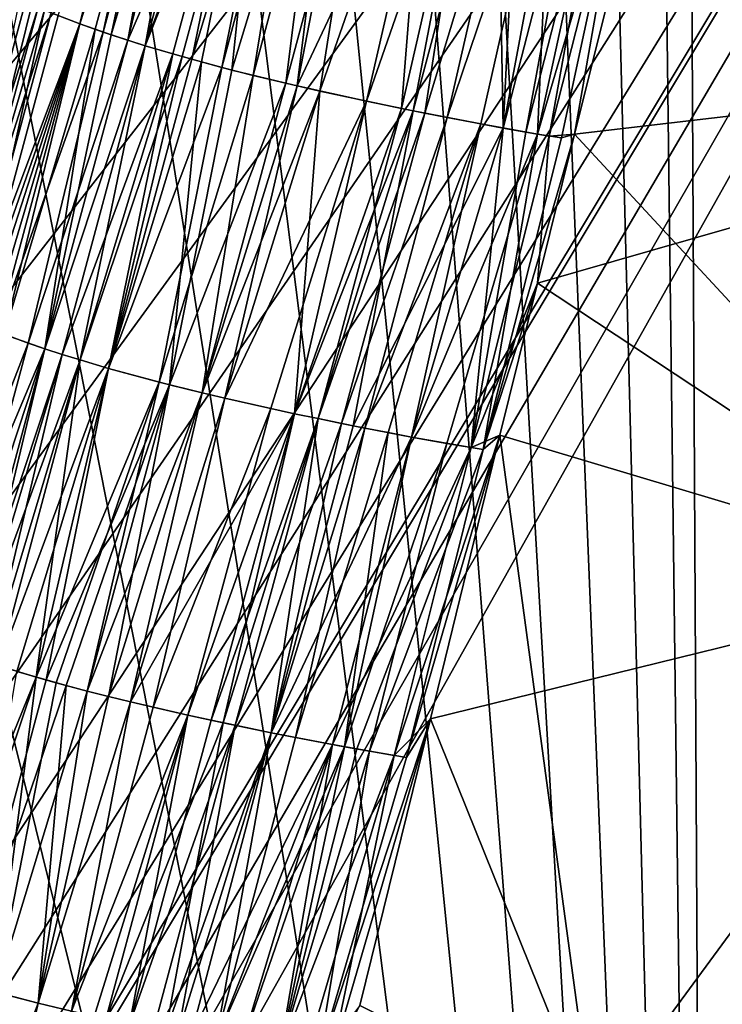
# Model space of a CAD drawing. Units: millimetres. Extents: x -113 to 0, y -40 to 28.
# Drawn here: x -110 to -109, y -4 to -3 of the extents above; entities that cross this region are included whole.
import ezdxf

# ---------------------------------------------------------------- set-up
doc = ezdxf.new("R2010")
doc.units = ezdxf.units.MM
doc.header["$LTSCALE"] = 52.148148
for name, color, linetype in [('652', 7, 'CONTINUOUS'), ('662', 7, 'CONTINUOUS'), ('669', 7, 'CONTINUOUS'), ('673', 7, 'CONTINUOUS'), ('683', 7, 'CONTINUOUS'), ('689', 7, 'CONTINUOUS')]:
    doc.layers.add(name, color=color, linetype=linetype)

msp = doc.modelspace()

# ---------------------------------------------------------------- linework, layer by layer
at = {"layer": '652', "linetype": 'CONTINUOUS'}
for points in [[(-110.11046, -2.66446, 11.55), (-110.08269, -2.6751, 11.57895), (-110.00823, -2.36976, 11.64192), (-110.11046, -2.66446, 11.55)], [(-110.00823, -2.36976, 11.64192), (-110.08269, -2.6751, 11.57895), (-109.99362, -2.37481, 11.65605), (-110.00823, -2.36976, 11.64192)], [(-110.08269, -2.6751, 11.57895), (-110.06006, -2.68309, 11.59972), (-109.99362, -2.37481, 11.65605), (-110.08269, -2.6751, 11.57895)], [(-109.99362, -2.37481, 11.65605), (-110.06006, -2.68309, 11.59972), (-109.97834, -2.37987, 11.66982), (-109.99362, -2.37481, 11.65605)], [(-110.06006, -2.68309, 11.59972), (-110.0359, -2.69108, 11.61962), (-109.97834, -2.37987, 11.66982), (-110.06006, -2.68309, 11.59972)], [(-109.97834, -2.37987, 11.66982), (-110.0359, -2.69108, 11.61962), (-109.96237, -2.38494, 11.6832), (-109.97834, -2.37987, 11.66982)], [(-109.96237, -2.38494, 11.6832), (-110.0359, -2.69108, 11.61962), (-109.9105, -2.40014, 11.72091), (-109.96237, -2.38494, 11.6832)], [(-110.0359, -2.69108, 11.61962), (-110.01896, -2.69639, 11.63239), (-109.9105, -2.40014, 11.72091), (-110.0359, -2.69108, 11.61962)], [(-110.01896, -2.69639, 11.63239), (-109.99231, -2.70434, 11.65076), (-109.9105, -2.40014, 11.72091), (-110.01896, -2.69639, 11.63239)], [(-109.99231, -2.70434, 11.65076), (-109.97373, -2.70961, 11.66247), (-109.9105, -2.40014, 11.72091), (-109.99231, -2.70434, 11.65076)], [(-109.9105, -2.40014, 11.72091), (-109.97373, -2.70961, 11.66247), (-109.88235, -2.40772, 11.73832), (-109.9105, -2.40014, 11.72091)], [(-109.97373, -2.70961, 11.66247), (-109.94464, -2.71747, 11.67918), (-109.88235, -2.40772, 11.73832), (-109.97373, -2.70961, 11.66247)], [(-109.88235, -2.40772, 11.73832), (-109.94464, -2.71747, 11.67918), (-109.86277, -2.41275, 11.74936), (-109.88235, -2.40772, 11.73832)], [(-109.94464, -2.71747, 11.67918), (-109.91412, -2.72526, 11.69483), (-109.86277, -2.41275, 11.74936), (-109.94464, -2.71747, 11.67918)], [(-109.86277, -2.41275, 11.74936), (-109.91412, -2.72526, 11.69483), (-109.8322, -2.42026, 11.76504), (-109.86277, -2.41275, 11.74936)], [(-109.91412, -2.72526, 11.69483), (-109.87125, -2.73551, 11.71399), (-109.8322, -2.42026, 11.76504), (-109.91412, -2.72526, 11.69483)], [(-109.8322, -2.42026, 11.76504), (-109.87125, -2.73551, 11.71399), (-109.81103, -2.42523, 11.77488), (-109.8322, -2.42026, 11.76504)], [(-109.81103, -2.42523, 11.77488), (-109.87125, -2.73551, 11.71399), (-109.73296, -2.44228, 11.80525), (-109.81103, -2.42523, 11.77488)], [(-109.87125, -2.73551, 11.71399), (-109.80362, -2.75038, 11.73873), (-109.73296, -2.44228, 11.80525), (-109.87125, -2.73551, 11.71399)], [(-109.73296, -2.44228, 11.80525), (-109.80362, -2.75038, 11.73873), (-109.69901, -2.44923, 11.81611), (-109.73296, -2.44228, 11.80525)], [(-109.80362, -2.75038, 11.73873), (-109.75828, -2.75973, 11.75231), (-109.69901, -2.44923, 11.81611), (-109.80362, -2.75038, 11.73873)], [(-109.69901, -2.44923, 11.81611), (-109.75828, -2.75973, 11.75231), (-109.67672, -2.45369, 11.82257), (-109.69901, -2.44923, 11.81611)], [(-109.75828, -2.75973, 11.75231), (-109.67075, -2.77654, 11.77194), (-109.67672, -2.45369, 11.82257), (-109.75828, -2.75973, 11.75231)], [(-109.67672, -2.45369, 11.82257), (-109.67075, -2.77654, 11.77194), (-109.65494, -2.45796, 11.82838), (-109.67672, -2.45369, 11.82257)], [(-109.65494, -2.45796, 11.82838), (-109.67075, -2.77654, 11.77194), (-109.61272, -2.466, 11.83803), (-109.65494, -2.45796, 11.82838)], [(-109.61272, -2.466, 11.83803), (-109.67075, -2.77654, 11.77194), (-109.59163, -2.46983, 11.84195), (-109.61272, -2.466, 11.83803)], [(-109.67075, -2.77654, 11.77194), (-109.6486, -2.78043, 11.77539), (-109.59163, -2.46983, 11.84195), (-109.67075, -2.77654, 11.77194)], [(-109.59163, -2.46983, 11.84195), (-109.6486, -2.78043, 11.77539), (-109.57008, -2.47359, 11.84534), (-109.59163, -2.46983, 11.84195)], [(-109.6486, -2.78043, 11.77539), (-109.62582, -2.78425, 11.77832), (-109.57008, -2.47359, 11.84534), (-109.6486, -2.78043, 11.77539)], [(-109.57008, -2.47359, 11.84534), (-109.62582, -2.78425, 11.77832), (-109.54774, -2.4773, 11.84823), (-109.57008, -2.47359, 11.84534)], [(-109.62582, -2.78425, 11.77832), (-109.60122, -2.78245, 11.78203), (-109.54774, -2.4773, 11.84823), (-109.62582, -2.78425, 11.77832)], [(-109.54774, -2.4773, 11.84823), (-109.60122, -2.78245, 11.78203), (-109.52378, -2.47276, 11.85225), (-109.54774, -2.4773, 11.84823)], [(-110.14678, -2.64863, 11.50412), (-110.21605, -2.95252, 11.44407), (-110.1354, -2.65388, 11.51972), (-110.14678, -2.64863, 11.50412)], [(-110.1354, -2.65388, 11.51972), (-110.21605, -2.95252, 11.44407), (-110.12329, -2.65916, 11.53502), (-110.1354, -2.65388, 11.51972)], [(-110.21605, -2.95252, 11.44407), (-110.204, -2.95801, 11.45936), (-110.12329, -2.65916, 11.53502), (-110.21605, -2.95252, 11.44407)], [(-110.12329, -2.65916, 11.53502), (-110.204, -2.95801, 11.45936), (-110.11046, -2.66446, 11.55), (-110.12329, -2.65916, 11.53502)], [(-110.204, -2.95801, 11.45936), (-110.19122, -2.96352, 11.47434), (-110.11046, -2.66446, 11.55), (-110.204, -2.95801, 11.45936)], [(-110.11046, -2.66446, 11.55), (-110.19122, -2.96352, 11.47434), (-110.08269, -2.6751, 11.57895), (-110.11046, -2.66446, 11.55)], [(-110.19122, -2.96352, 11.47434), (-110.17772, -2.96904, 11.48898), (-110.08269, -2.6751, 11.57895), (-110.19122, -2.96352, 11.47434)], [(-110.17772, -2.96904, 11.48898), (-110.16352, -2.97457, 11.50327), (-110.08269, -2.6751, 11.57895), (-110.17772, -2.96904, 11.48898)], [(-110.08269, -2.6751, 11.57895), (-110.16352, -2.97457, 11.50327), (-110.06006, -2.68309, 11.59972), (-110.08269, -2.6751, 11.57895)], [(-110.16352, -2.97457, 11.50327), (-110.13304, -2.98562, 11.53077), (-110.06006, -2.68309, 11.59972), (-110.16352, -2.97457, 11.50327)], [(-110.06006, -2.68309, 11.59972), (-110.13304, -2.98562, 11.53077), (-110.0359, -2.69108, 11.61962), (-110.06006, -2.68309, 11.59972)], [(-110.13304, -2.98562, 11.53077), (-110.11678, -2.99113, 11.54394), (-110.0359, -2.69108, 11.61962), (-110.13304, -2.98562, 11.53077)], [(-110.0359, -2.69108, 11.61962), (-110.11678, -2.99113, 11.54394), (-110.01896, -2.69639, 11.63239), (-110.0359, -2.69108, 11.61962)], [(-110.11678, -2.99113, 11.54394), (-110.09986, -2.99663, 11.55671), (-110.01896, -2.69639, 11.63239), (-110.11678, -2.99113, 11.54394)], [(-110.01896, -2.69639, 11.63239), (-110.09986, -2.99663, 11.55671), (-109.99231, -2.70434, 11.65076), (-110.01896, -2.69639, 11.63239)], [(-110.09986, -2.99663, 11.55671), (-110.08228, -3.0021, 11.56907), (-109.99231, -2.70434, 11.65076), (-110.09986, -2.99663, 11.55671)], [(-110.08228, -3.0021, 11.56907), (-110.0547, -3.01026, 11.58679), (-109.99231, -2.70434, 11.65076), (-110.08228, -3.0021, 11.56907)], [(-109.99231, -2.70434, 11.65076), (-110.0547, -3.01026, 11.58679), (-109.97373, -2.70961, 11.66247), (-109.99231, -2.70434, 11.65076)], [(-109.97373, -2.70961, 11.66247), (-110.0547, -3.01026, 11.58679), (-109.94464, -2.71747, 11.67918), (-109.97373, -2.70961, 11.66247)], [(-110.0547, -3.01026, 11.58679), (-110.0056, -3.02368, 11.61405), (-109.94464, -2.71747, 11.67918), (-110.0547, -3.01026, 11.58679)], [(-109.94464, -2.71747, 11.67918), (-110.0056, -3.02368, 11.61405), (-109.91412, -2.72526, 11.69483), (-109.94464, -2.71747, 11.67918)], [(-110.0056, -3.02368, 11.61405), (-109.96358, -3.03419, 11.63368), (-109.91412, -2.72526, 11.69483), (-110.0056, -3.02368, 11.61405)], [(-109.91412, -2.72526, 11.69483), (-109.96358, -3.03419, 11.63368), (-109.87125, -2.73551, 11.71399), (-109.91412, -2.72526, 11.69483)], [(-109.96358, -3.03419, 11.63368), (-109.9417, -3.03937, 11.64273), (-109.87125, -2.73551, 11.71399), (-109.96358, -3.03419, 11.63368)], [(-109.87125, -2.73551, 11.71399), (-109.9417, -3.03937, 11.64273), (-109.80362, -2.75038, 11.73873), (-109.87125, -2.73551, 11.71399)], [(-109.9417, -3.03937, 11.64273), (-109.89672, -3.04948, 11.65922), (-109.80362, -2.75038, 11.73873), (-109.9417, -3.03937, 11.64273)], [(-109.89672, -3.04948, 11.65922), (-109.87386, -3.05439, 11.66663), (-109.80362, -2.75038, 11.73873), (-109.89672, -3.04948, 11.65922)], [(-109.80362, -2.75038, 11.73873), (-109.87386, -3.05439, 11.66663), (-109.75828, -2.75973, 11.75231), (-109.80362, -2.75038, 11.73873)], [(-109.87386, -3.05439, 11.66663), (-109.85091, -3.05919, 11.67347), (-109.75828, -2.75973, 11.75231), (-109.87386, -3.05439, 11.66663)], [(-109.85091, -3.05919, 11.67347), (-109.81662, -3.06615, 11.6826), (-109.75828, -2.75973, 11.75231), (-109.85091, -3.05919, 11.67347)], [(-109.75828, -2.75973, 11.75231), (-109.81662, -3.06615, 11.6826), (-109.67075, -2.77654, 11.77194), (-109.75828, -2.75973, 11.75231)], [(-109.81662, -3.06615, 11.6826), (-109.75989, -3.07706, 11.6948), (-109.67075, -2.77654, 11.77194), (-109.81662, -3.06615, 11.6826)], [(-109.75989, -3.07706, 11.6948), (-109.70203, -3.08716, 11.70341), (-109.67075, -2.77654, 11.77194), (-109.75989, -3.07706, 11.6948)], [(-109.67075, -2.77654, 11.77194), (-109.70203, -3.08716, 11.70341), (-109.6486, -2.78043, 11.77539), (-109.67075, -2.77654, 11.77194)], [(-109.6486, -2.78043, 11.77539), (-109.70203, -3.08716, 11.70341), (-109.62582, -2.78425, 11.77832), (-109.6486, -2.78043, 11.77539)], [(-109.62582, -2.78425, 11.77832), (-109.70203, -3.08716, 11.70341), (-109.63728, -2.92752, 11.74689), (-109.62582, -2.78425, 11.77832)], [(-109.60122, -2.78245, 11.78203), (-109.62582, -2.78425, 11.77832), (-109.63728, -2.92752, 11.74689), (-109.60122, -2.78245, 11.78203)], [(-109.70203, -3.08716, 11.70341), (-109.67386, -3.07539, 11.70991), (-109.63728, -2.92752, 11.74689), (-109.70203, -3.08716, 11.70341)], [(-110.16352, -2.97457, 11.50327), (-110.2434, -3.27137, 11.42453), (-110.13304, -2.98562, 11.53077), (-110.16352, -2.97457, 11.50327)], [(-110.2434, -3.27137, 11.42453), (-110.2129, -3.28268, 11.45205), (-110.13304, -2.98562, 11.53077), (-110.2434, -3.27137, 11.42453)], [(-110.13304, -2.98562, 11.53077), (-110.2129, -3.28268, 11.45205), (-110.11678, -2.99113, 11.54394), (-110.13304, -2.98562, 11.53077)], [(-110.2129, -3.28268, 11.45205), (-110.19664, -3.28832, 11.46524), (-110.11678, -2.99113, 11.54394), (-110.2129, -3.28268, 11.45205)], [(-110.11678, -2.99113, 11.54394), (-110.19664, -3.28832, 11.46524), (-110.09986, -2.99663, 11.55671), (-110.11678, -2.99113, 11.54394)], [(-110.19664, -3.28832, 11.46524), (-110.17101, -3.29673, 11.48426), (-110.09986, -2.99663, 11.55671), (-110.19664, -3.28832, 11.46524)], [(-110.09986, -2.99663, 11.55671), (-110.17101, -3.29673, 11.48426), (-110.08228, -3.0021, 11.56907), (-110.09986, -2.99663, 11.55671)], [(-110.17101, -3.29673, 11.48426), (-110.12513, -3.3106, 11.51381), (-110.08228, -3.0021, 11.56907), (-110.17101, -3.29673, 11.48426)], [(-110.08228, -3.0021, 11.56907), (-110.12513, -3.3106, 11.51381), (-110.0547, -3.01026, 11.58679), (-110.08228, -3.0021, 11.56907)], [(-110.0547, -3.01026, 11.58679), (-110.12513, -3.3106, 11.51381), (-110.0056, -3.02368, 11.61405), (-110.0547, -3.01026, 11.58679)], [(-110.12513, -3.3106, 11.51381), (-110.10572, -3.31607, 11.52483), (-110.0056, -3.02368, 11.61405), (-110.12513, -3.3106, 11.51381)], [(-110.10572, -3.31607, 11.52483), (-110.0755, -3.32418, 11.54048), (-110.0056, -3.02368, 11.61405), (-110.10572, -3.31607, 11.52483)], [(-110.0056, -3.02368, 11.61405), (-110.0755, -3.32418, 11.54048), (-109.96358, -3.03419, 11.63368), (-110.0056, -3.02368, 11.61405)], [(-110.0755, -3.32418, 11.54048), (-110.05464, -3.32951, 11.55029), (-109.96358, -3.03419, 11.63368), (-110.0755, -3.32418, 11.54048)], [(-110.05464, -3.32951, 11.55029), (-110.03324, -3.33478, 11.55959), (-109.96358, -3.03419, 11.63368), (-110.05464, -3.32951, 11.55029)], [(-109.96358, -3.03419, 11.63368), (-110.03324, -3.33478, 11.55959), (-109.9417, -3.03937, 11.64273), (-109.96358, -3.03419, 11.63368)], [(-110.03324, -3.33478, 11.55959), (-110.01132, -3.33997, 11.56836), (-109.9417, -3.03937, 11.64273), (-110.03324, -3.33478, 11.55959)], [(-109.9417, -3.03937, 11.64273), (-110.01132, -3.33997, 11.56836), (-109.89672, -3.04948, 11.65922), (-109.9417, -3.03937, 11.64273)], [(-110.01132, -3.33997, 11.56836), (-109.97764, -3.34761, 11.58053), (-109.89672, -3.04948, 11.65922), (-110.01132, -3.33997, 11.56836)], [(-109.89672, -3.04948, 11.65922), (-109.97764, -3.34761, 11.58053), (-109.87386, -3.05439, 11.66663), (-109.89672, -3.04948, 11.65922)], [(-109.97764, -3.34761, 11.58053), (-109.94317, -3.35507, 11.59147), (-109.87386, -3.05439, 11.66663), (-109.97764, -3.34761, 11.58053)], [(-109.87386, -3.05439, 11.66663), (-109.94317, -3.35507, 11.59147), (-109.85091, -3.05919, 11.67347), (-109.87386, -3.05439, 11.66663)], [(-109.94317, -3.35507, 11.59147), (-109.89634, -3.36471, 11.60411), (-109.85091, -3.05919, 11.67347), (-109.94317, -3.35507, 11.59147)], [(-109.85091, -3.05919, 11.67347), (-109.89634, -3.36471, 11.60411), (-109.81662, -3.06615, 11.6826), (-109.85091, -3.05919, 11.67347)], [(-109.81662, -3.06615, 11.6826), (-109.89634, -3.36471, 11.60411), (-109.75989, -3.07706, 11.6948), (-109.81662, -3.06615, 11.6826)], [(-109.89634, -3.36471, 11.60411), (-109.83695, -3.37618, 11.61669), (-109.75989, -3.07706, 11.6948), (-109.89634, -3.36471, 11.60411)], [(-109.75989, -3.07706, 11.6948), (-109.83695, -3.37618, 11.61669), (-109.70203, -3.08716, 11.70341), (-109.75989, -3.07706, 11.6948)], [(-109.77681, -3.38674, 11.62564), (-109.7416, -3.35106, 11.63874), (-109.67386, -3.07539, 11.70991), (-109.77681, -3.38674, 11.62564)], [(-109.70203, -3.08716, 11.70341), (-109.77681, -3.38674, 11.62564), (-109.67386, -3.07539, 11.70991), (-109.70203, -3.08716, 11.70341)], [(-109.83695, -3.37618, 11.61669), (-109.81298, -3.38053, 11.62071), (-109.70203, -3.08716, 11.70341), (-109.83695, -3.37618, 11.61669)], [(-109.81298, -3.38053, 11.62071), (-109.77681, -3.38674, 11.62564), (-109.70203, -3.08716, 11.70341), (-109.81298, -3.38053, 11.62071)], [(-110.17101, -3.29673, 11.48426), (-110.241, -3.59499, 11.41109), (-110.12513, -3.3106, 11.51381), (-110.17101, -3.29673, 11.48426)], [(-110.241, -3.59499, 11.41109), (-110.22281, -3.6006, 11.42304), (-110.12513, -3.3106, 11.51381), (-110.241, -3.59499, 11.41109)], [(-110.22281, -3.6006, 11.42304), (-110.16473, -3.61715, 11.45615), (-110.12513, -3.3106, 11.51381), (-110.22281, -3.6006, 11.42304)], [(-110.12513, -3.3106, 11.51381), (-110.16473, -3.61715, 11.45615), (-110.10572, -3.31607, 11.52483), (-110.12513, -3.3106, 11.51381)], [(-110.10572, -3.31607, 11.52483), (-110.16473, -3.61715, 11.45615), (-110.0755, -3.32418, 11.54048), (-110.10572, -3.31607, 11.52483)], [(-110.16473, -3.61715, 11.45615), (-110.12329, -3.62786, 11.47578), (-110.0755, -3.32418, 11.54048), (-110.16473, -3.61715, 11.45615)], [(-110.0755, -3.32418, 11.54048), (-110.12329, -3.62786, 11.47578), (-110.05464, -3.32951, 11.55029), (-110.0755, -3.32418, 11.54048)], [(-110.05464, -3.32951, 11.55029), (-110.12329, -3.62786, 11.47578), (-110.03324, -3.33478, 11.55959), (-110.05464, -3.32951, 11.55029)], [(-110.12329, -3.62786, 11.47578), (-110.09089, -3.6357, 11.48915), (-110.03324, -3.33478, 11.55959), (-110.12329, -3.62786, 11.47578)], [(-110.03324, -3.33478, 11.55959), (-110.09089, -3.6357, 11.48915), (-110.01132, -3.33997, 11.56836), (-110.03324, -3.33478, 11.55959)], [(-110.01132, -3.33997, 11.56836), (-110.09089, -3.6357, 11.48915), (-109.97764, -3.34761, 11.58053), (-110.01132, -3.33997, 11.56836)], [(-110.09089, -3.6357, 11.48915), (-110.05739, -3.64338, 11.50133), (-109.97764, -3.34761, 11.58053), (-110.09089, -3.6357, 11.48915)], [(-109.97764, -3.34761, 11.58053), (-110.05739, -3.64338, 11.50133), (-109.94317, -3.35507, 11.59147), (-109.97764, -3.34761, 11.58053)], [(-109.83871, -3.68561, 11.54832), (-109.81011, -3.62992, 11.56509), (-109.7416, -3.35106, 11.63874), (-109.83871, -3.68561, 11.54832)], [(-109.77681, -3.38674, 11.62564), (-109.83871, -3.68561, 11.54832), (-109.7416, -3.35106, 11.63874), (-109.77681, -3.38674, 11.62564)], [(-110.05739, -3.64338, 11.50133), (-109.99915, -3.65587, 11.51894), (-109.94317, -3.35507, 11.59147), (-110.05739, -3.64338, 11.50133)], [(-109.94317, -3.35507, 11.59147), (-109.99915, -3.65587, 11.51894), (-109.89634, -3.36471, 11.60411), (-109.94317, -3.35507, 11.59147)], [(-109.99915, -3.65587, 11.51894), (-109.97504, -3.66077, 11.52504), (-109.89634, -3.36471, 11.60411), (-109.99915, -3.65587, 11.51894)], [(-109.89634, -3.36471, 11.60411), (-109.97504, -3.66077, 11.52504), (-109.83695, -3.37618, 11.61669), (-109.89634, -3.36471, 11.60411)], [(-109.97504, -3.66077, 11.52504), (-109.9505, -3.6656, 11.53058), (-109.83695, -3.37618, 11.61669), (-109.97504, -3.66077, 11.52504)], [(-109.9505, -3.6656, 11.53058), (-109.92569, -3.67034, 11.53556), (-109.83695, -3.37618, 11.61669), (-109.9505, -3.6656, 11.53058)], [(-109.92569, -3.67034, 11.53556), (-109.88826, -3.67718, 11.54193), (-109.83695, -3.37618, 11.61669), (-109.92569, -3.67034, 11.53556)], [(-109.83695, -3.37618, 11.61669), (-109.88826, -3.67718, 11.54193), (-109.81298, -3.38053, 11.62071), (-109.83695, -3.37618, 11.61669)], [(-109.81298, -3.38053, 11.62071), (-109.88826, -3.67718, 11.54193), (-109.77681, -3.38674, 11.62564), (-109.81298, -3.38053, 11.62071)], [(-109.88826, -3.67718, 11.54193), (-109.86338, -3.68151, 11.54543), (-109.77681, -3.38674, 11.62564), (-109.88826, -3.67718, 11.54193)], [(-109.86338, -3.68151, 11.54543), (-109.83871, -3.68561, 11.54832), (-109.77681, -3.38674, 11.62564), (-109.86338, -3.68151, 11.54543)], [(-110.16473, -3.61715, 11.45615), (-110.22217, -3.91694, 11.3881), (-110.12329, -3.62786, 11.47578), (-110.16473, -3.61715, 11.45615)], [(-110.22217, -3.91694, 11.3881), (-110.19066, -3.92488, 11.40228), (-110.12329, -3.62786, 11.47578), (-110.22217, -3.91694, 11.3881)], [(-110.12329, -3.62786, 11.47578), (-110.19066, -3.92488, 11.40228), (-110.09089, -3.6357, 11.48915), (-110.12329, -3.62786, 11.47578)]]:
    msp.add_3dface(points, dxfattribs=at)
at = {"layer": '662', "linetype": 'CONTINUOUS'}
for points in [[(-109.54251, -0.15055, 11.45566), (-109.50124, 0.00362, 11.46074), (-109.46855, -6.11613, 5.24284), (-109.54251, -0.15055, 11.45566)], [(-109.50124, 0.00362, 11.46074), (-107.86317, 0.00358, 5.72037), (-109.46855, -6.11613, 5.24284), (-109.50124, 0.00362, 11.46074)], [(-109.46855, -6.11613, 5.24284), (-107.86317, 0.00358, 5.72037), (-108.10525, -3.67879, 0.00003), (-109.46855, -6.11613, 5.24284)], [(-109.61496, -0.41999, 11.44263), (-109.54251, -0.15055, 11.45566), (-109.46855, -6.11613, 5.24284), (-109.61496, -0.41999, 11.44263)], [(-109.68958, -0.69658, 11.42329), (-109.61496, -0.41999, 11.44263), (-109.46855, -6.11613, 5.24284), (-109.68958, -0.69658, 11.42329)], [(-109.76624, -0.9801, 11.39705), (-109.68958, -0.69658, 11.42329), (-109.46855, -6.11613, 5.24284), (-109.76624, -0.9801, 11.39705)], [(-109.84481, -1.2703, 11.36326), (-109.76624, -0.9801, 11.39705), (-109.46855, -6.11613, 5.24284), (-109.84481, -1.2703, 11.36326)], [(-109.92514, -1.56688, 11.32126), (-109.84481, -1.2703, 11.36326), (-109.46855, -6.11613, 5.24284), (-109.92514, -1.56688, 11.32126)], [(-110.00703, -1.86951, 11.27035), (-109.92514, -1.56688, 11.32126), (-109.46855, -6.11613, 5.24284), (-110.00703, -1.86951, 11.27035)], [(-110.09116, -2.18103, 11.20913), (-110.00703, -1.86951, 11.27035), (-109.46855, -6.11613, 5.24284), (-110.09116, -2.18103, 11.20913)], [(-110.18069, -2.51381, 11.13457), (-110.09116, -2.18103, 11.20913), (-109.46855, -6.11613, 5.24284), (-110.18069, -2.51381, 11.13457)], [(-110.27348, -2.86051, 11.04899), (-110.18069, -2.51381, 11.13457), (-109.46855, -6.11613, 5.24284), (-110.27348, -2.86051, 11.04899)], [(-110.36673, -3.2113, 10.95664), (-110.27348, -2.86051, 11.04899), (-109.46855, -6.11613, 5.24284), (-110.36673, -3.2113, 10.95664)], [(-110.45776, -3.55653, 10.86258), (-110.36673, -3.2113, 10.95664), (-109.46855, -6.11613, 5.24284), (-110.45776, -3.55653, 10.86258)], [(-110.54396, -3.8866, 10.77202), (-110.45776, -3.55653, 10.86258), (-109.46855, -6.11613, 5.24284), (-110.54396, -3.8866, 10.77202)]]:
    msp.add_3dface(points, dxfattribs=at)
at = {"layer": '669', "linetype": 'CONTINUOUS'}
for points in [[(-109.44652, -2.16743, 11.91387), (-109.52378, -2.47276, 11.85225), (-108.81001, -2.6902, 11.89679), (-109.44652, -2.16743, 11.91387)], [(-109.52378, -2.47276, 11.85225), (-109.60122, -2.78245, 11.78203), (-108.81001, -2.6902, 11.89679), (-109.52378, -2.47276, 11.85225)], [(-109.60122, -2.78245, 11.78203), (-109.63728, -2.92752, 11.74689), (-108.81001, -2.6902, 11.89679), (-109.60122, -2.78245, 11.78203)], [(-109.63728, -2.92752, 11.74689), (-109.19803, -3.21763, 11.73851), (-108.81001, -2.6902, 11.89679), (-109.63728, -2.92752, 11.74689)], [(-109.63728, -2.92752, 11.74689), (-109.67386, -3.07539, 11.70991), (-109.19803, -3.21763, 11.73851), (-109.63728, -2.92752, 11.74689)], [(-109.67386, -3.07539, 11.70991), (-109.7416, -3.35106, 11.63874), (-109.19803, -3.21763, 11.73851), (-109.67386, -3.07539, 11.70991)], [(-109.7416, -3.35106, 11.63874), (-109.58391, -3.7423, 11.56846), (-109.19803, -3.21763, 11.73851), (-109.7416, -3.35106, 11.63874)], [(-109.58391, -3.7423, 11.56846), (-107.65997, -3.93029, 11.78069), (-109.19803, -3.21763, 11.73851), (-109.58391, -3.7423, 11.56846)], [(-109.7416, -3.35106, 11.63874), (-109.81011, -3.62992, 11.56509), (-109.58391, -3.7423, 11.56846), (-109.7416, -3.35106, 11.63874)]]:
    msp.add_3dface(points, dxfattribs=at)
at = {"layer": '673', "linetype": 'CONTINUOUS'}
for points in [[(-110.08269, -2.6751, -11.57895), (-110.10378, -2.66711, -11.55737), (-110.00823, -2.36976, -11.64192), (-110.08269, -2.6751, -11.57895)], [(-109.98606, -2.37734, -11.66298), (-110.08269, -2.6751, -11.57895), (-110.00823, -2.36976, -11.64192), (-109.98606, -2.37734, -11.66298)], [(-110.06778, -2.68042, -11.59289), (-110.08269, -2.6751, -11.57895), (-109.98606, -2.37734, -11.66298), (-110.06778, -2.68042, -11.59289)], [(-110.05218, -2.68575, -11.60645), (-110.06778, -2.68042, -11.59289), (-109.98606, -2.37734, -11.66298), (-110.05218, -2.68575, -11.60645)], [(-109.96237, -2.38494, -11.6832), (-110.05218, -2.68575, -11.60645), (-109.98606, -2.37734, -11.66298), (-109.96237, -2.38494, -11.6832)], [(-110.01896, -2.69639, -11.63239), (-110.05218, -2.68575, -11.60645), (-109.96237, -2.38494, -11.6832), (-110.01896, -2.69639, -11.63239)], [(-109.93718, -2.39254, -11.70252), (-110.01896, -2.69639, -11.63239), (-109.96237, -2.38494, -11.6832), (-109.93718, -2.39254, -11.70252)], [(-109.90128, -2.40267, -11.72682), (-110.01896, -2.69639, -11.63239), (-109.93718, -2.39254, -11.70252), (-109.90128, -2.40267, -11.72682)], [(-109.9831, -2.70698, -11.65667), (-110.01896, -2.69639, -11.63239), (-109.90128, -2.40267, -11.72682), (-109.9831, -2.70698, -11.65667)], [(-109.96419, -2.71224, -11.66815), (-109.9831, -2.70698, -11.65667), (-109.90128, -2.40267, -11.72682), (-109.96419, -2.71224, -11.66815)], [(-109.93463, -2.72008, -11.68452), (-109.96419, -2.71224, -11.66815), (-109.90128, -2.40267, -11.72682), (-109.93463, -2.72008, -11.68452)], [(-109.84255, -2.41776, -11.75993), (-109.93463, -2.72008, -11.68452), (-109.90128, -2.40267, -11.72682), (-109.84255, -2.41776, -11.75993)], [(-109.8822, -2.73297, -11.70939), (-109.93463, -2.72008, -11.68452), (-109.84255, -2.41776, -11.75993), (-109.8822, -2.73297, -11.70939)], [(-109.8002, -2.42771, -11.77962), (-109.8822, -2.73297, -11.70939), (-109.84255, -2.41776, -11.75993), (-109.8002, -2.42771, -11.77962)], [(-109.84899, -2.74055, -11.72279), (-109.8822, -2.73297, -11.70939), (-109.8002, -2.42771, -11.77962), (-109.84899, -2.74055, -11.72279)], [(-109.74432, -2.4399, -11.80132), (-109.84899, -2.74055, -11.72279), (-109.8002, -2.42771, -11.77962), (-109.74432, -2.4399, -11.80132)], [(-109.76954, -2.75745, -11.74915), (-109.84899, -2.74055, -11.72279), (-109.74432, -2.4399, -11.80132), (-109.76954, -2.75745, -11.74915)], [(-109.69901, -2.44923, -11.81611), (-109.76954, -2.75745, -11.74915), (-109.74432, -2.4399, -11.80132), (-109.69901, -2.44923, -11.81611)], [(-109.74711, -2.76197, -11.75532), (-109.76954, -2.75745, -11.74915), (-109.69901, -2.44923, -11.81611), (-109.74711, -2.76197, -11.75532)], [(-109.65494, -2.45796, -11.82838), (-109.74711, -2.76197, -11.75532), (-109.69901, -2.44923, -11.81611), (-109.65494, -2.45796, -11.82838)], [(-109.7251, -2.76632, -11.76083), (-109.74711, -2.76197, -11.75532), (-109.65494, -2.45796, -11.82838), (-109.7251, -2.76632, -11.76083)], [(-109.62321, -2.46404, -11.83585), (-109.7251, -2.76632, -11.76083), (-109.65494, -2.45796, -11.82838), (-109.62321, -2.46404, -11.83585)], [(-109.69254, -2.77255, -11.76794), (-109.7251, -2.76632, -11.76083), (-109.62321, -2.46404, -11.83585), (-109.69254, -2.77255, -11.76794)], [(-109.63731, -2.78235, -11.77692), (-109.69254, -2.77255, -11.76794), (-109.62321, -2.46404, -11.83585), (-109.63731, -2.78235, -11.77692)], [(-109.57008, -2.47359, -11.84534), (-109.63731, -2.78235, -11.77692), (-109.62321, -2.46404, -11.83585), (-109.57008, -2.47359, -11.84534)], [(-109.54774, -2.4773, -11.84823), (-109.63731, -2.78235, -11.77692), (-109.57008, -2.47359, -11.84534), (-109.54774, -2.4773, -11.84823)], [(-109.61411, -2.78613, -11.7796), (-109.63731, -2.78235, -11.77692), (-109.54774, -2.4773, -11.84823), (-109.61411, -2.78613, -11.7796)], [(-109.60122, -2.78245, -11.78203), (-109.61411, -2.78613, -11.7796), (-109.54774, -2.4773, -11.84823), (-109.60122, -2.78245, -11.78203)], [(-109.52378, -2.47276, -11.85225), (-109.60122, -2.78245, -11.78203), (-109.54774, -2.4773, -11.84823), (-109.52378, -2.47276, -11.85225)], [(-110.12944, -2.65652, -11.52741), (-110.204, -2.95801, -11.45936), (-110.14119, -2.65125, -11.51196), (-110.12944, -2.65652, -11.52741)], [(-110.11696, -2.66181, -11.54255), (-110.204, -2.95801, -11.45936), (-110.12944, -2.65652, -11.52741), (-110.11696, -2.66181, -11.54255)], [(-110.18456, -2.96628, -11.4817), (-110.204, -2.95801, -11.45936), (-110.11696, -2.66181, -11.54255), (-110.18456, -2.96628, -11.4817)], [(-110.10378, -2.66711, -11.55737), (-110.18456, -2.96628, -11.4817), (-110.11696, -2.66181, -11.54255), (-110.10378, -2.66711, -11.55737)], [(-110.08269, -2.6751, -11.57895), (-110.18456, -2.96628, -11.4817), (-110.10378, -2.66711, -11.55737), (-110.08269, -2.6751, -11.57895)], [(-110.17071, -2.97181, -11.49617), (-110.18456, -2.96628, -11.4817), (-110.08269, -2.6751, -11.57895), (-110.17071, -2.97181, -11.49617)], [(-110.15616, -2.97734, -11.51029), (-110.17071, -2.97181, -11.49617), (-110.08269, -2.6751, -11.57895), (-110.15616, -2.97734, -11.51029)], [(-110.06778, -2.68042, -11.59289), (-110.15616, -2.97734, -11.51029), (-110.08269, -2.6751, -11.57895), (-110.06778, -2.68042, -11.59289)], [(-110.11678, -2.99113, -11.54394), (-110.15616, -2.97734, -11.51029), (-110.06778, -2.68042, -11.59289), (-110.11678, -2.99113, -11.54394)], [(-110.05218, -2.68575, -11.60645), (-110.11678, -2.99113, -11.54394), (-110.06778, -2.68042, -11.59289), (-110.05218, -2.68575, -11.60645)], [(-110.01896, -2.69639, -11.63239), (-110.11678, -2.99113, -11.54394), (-110.05218, -2.68575, -11.60645), (-110.01896, -2.69639, -11.63239)], [(-110.09986, -2.99663, -11.55671), (-110.11678, -2.99113, -11.54394), (-110.01896, -2.69639, -11.63239), (-110.09986, -2.99663, -11.55671)], [(-110.08228, -3.0021, -11.56907), (-110.09986, -2.99663, -11.55671), (-110.01896, -2.69639, -11.63239), (-110.08228, -3.0021, -11.56907)], [(-109.9831, -2.70698, -11.65667), (-110.08228, -3.0021, -11.56907), (-110.01896, -2.69639, -11.63239), (-109.9831, -2.70698, -11.65667)], [(-110.0547, -3.01026, -11.58679), (-110.08228, -3.0021, -11.56907), (-109.9831, -2.70698, -11.65667), (-110.0547, -3.01026, -11.58679)], [(-109.96419, -2.71224, -11.66815), (-110.0547, -3.01026, -11.58679), (-109.9831, -2.70698, -11.65667), (-109.96419, -2.71224, -11.66815)], [(-109.99531, -3.02633, -11.61914), (-110.0547, -3.01026, -11.58679), (-109.96419, -2.71224, -11.66815), (-109.99531, -3.02633, -11.61914)], [(-109.93463, -2.72008, -11.68452), (-109.99531, -3.02633, -11.61914), (-109.96419, -2.71224, -11.66815), (-109.93463, -2.72008, -11.68452)], [(-109.8822, -2.73297, -11.70939), (-109.99531, -3.02633, -11.61914), (-109.93463, -2.72008, -11.68452), (-109.8822, -2.73297, -11.70939)], [(-109.96358, -3.03419, -11.63368), (-109.99531, -3.02633, -11.61914), (-109.8822, -2.73297, -11.70939), (-109.96358, -3.03419, -11.63368)], [(-109.84899, -2.74055, -11.72279), (-109.96358, -3.03419, -11.63368), (-109.8822, -2.73297, -11.70939), (-109.84899, -2.74055, -11.72279)], [(-109.9417, -3.03937, -11.64273), (-109.96358, -3.03419, -11.63368), (-109.84899, -2.74055, -11.72279), (-109.9417, -3.03937, -11.64273)], [(-109.87386, -3.05439, -11.66663), (-109.9417, -3.03937, -11.64273), (-109.84899, -2.74055, -11.72279), (-109.87386, -3.05439, -11.66663)], [(-109.76954, -2.75745, -11.74915), (-109.87386, -3.05439, -11.66663), (-109.84899, -2.74055, -11.72279), (-109.76954, -2.75745, -11.74915)], [(-109.85091, -3.05919, -11.67347), (-109.87386, -3.05439, -11.66663), (-109.76954, -2.75745, -11.74915), (-109.85091, -3.05919, -11.67347)], [(-109.74711, -2.76197, -11.75532), (-109.85091, -3.05919, -11.67347), (-109.76954, -2.75745, -11.74915), (-109.74711, -2.76197, -11.75532)], [(-109.82801, -3.06387, -11.67971), (-109.85091, -3.05919, -11.67347), (-109.74711, -2.76197, -11.75532), (-109.82801, -3.06387, -11.67971)], [(-109.7251, -2.76632, -11.76083), (-109.82801, -3.06387, -11.67971), (-109.74711, -2.76197, -11.75532), (-109.7251, -2.76632, -11.76083)], [(-109.80526, -3.0684, -11.68534), (-109.82801, -3.06387, -11.67971), (-109.7251, -2.76632, -11.76083), (-109.80526, -3.0684, -11.68534)], [(-109.69254, -2.77255, -11.76794), (-109.80526, -3.0684, -11.68534), (-109.7251, -2.76632, -11.76083), (-109.69254, -2.77255, -11.76794)], [(-109.7826, -3.0728, -11.69036), (-109.80526, -3.0684, -11.68534), (-109.69254, -2.77255, -11.76794), (-109.7826, -3.0728, -11.69036)], [(-109.75989, -3.07706, -11.6948), (-109.7826, -3.0728, -11.69036), (-109.69254, -2.77255, -11.76794), (-109.75989, -3.07706, -11.6948)], [(-109.63731, -2.78235, -11.77692), (-109.75989, -3.07706, -11.6948), (-109.69254, -2.77255, -11.76794), (-109.63731, -2.78235, -11.77692)], [(-109.72545, -3.08322, -11.70039), (-109.75989, -3.07706, -11.6948), (-109.63731, -2.78235, -11.77692), (-109.72545, -3.08322, -11.70039)], [(-109.69014, -3.08909, -11.70473), (-109.72545, -3.08322, -11.70039), (-109.63731, -2.78235, -11.77692), (-109.69014, -3.08909, -11.70473)], [(-109.61411, -2.78613, -11.7796), (-109.69014, -3.08909, -11.70473), (-109.63731, -2.78235, -11.77692), (-109.61411, -2.78613, -11.7796)], [(-109.63728, -2.92752, -11.74689), (-109.69014, -3.08909, -11.70473), (-109.60122, -2.78245, -11.78203), (-109.63728, -2.92752, -11.74689)], [(-109.60122, -2.78245, -11.78203), (-109.69014, -3.08909, -11.70473), (-109.61411, -2.78613, -11.7796), (-109.60122, -2.78245, -11.78203)], [(-109.67386, -3.07539, -11.70991), (-109.69014, -3.08909, -11.70473), (-109.63728, -2.92752, -11.74689), (-109.67386, -3.07539, -11.70991)], [(-110.11678, -2.99113, -11.54394), (-110.23603, -3.2742, -11.43155), (-110.15616, -2.97734, -11.51029), (-110.11678, -2.99113, -11.54394)], [(-110.2129, -3.28268, -11.45205), (-110.23603, -3.2742, -11.43155), (-110.11678, -2.99113, -11.54394), (-110.2129, -3.28268, -11.45205)], [(-110.18826, -3.29113, -11.47168), (-110.2129, -3.28268, -11.45205), (-110.11678, -2.99113, -11.54394), (-110.18826, -3.29113, -11.47168)], [(-110.09986, -2.99663, -11.55671), (-110.18826, -3.29113, -11.47168), (-110.11678, -2.99113, -11.54394), (-110.09986, -2.99663, -11.55671)], [(-110.08228, -3.0021, -11.56907), (-110.18826, -3.29113, -11.47168), (-110.09986, -2.99663, -11.55671), (-110.08228, -3.0021, -11.56907)], [(-110.16215, -3.29953, -11.49039), (-110.18826, -3.29113, -11.47168), (-110.08228, -3.0021, -11.56907), (-110.16215, -3.29953, -11.49039)], [(-110.0547, -3.01026, -11.58679), (-110.16215, -3.29953, -11.49039), (-110.08228, -3.0021, -11.56907), (-110.0547, -3.01026, -11.58679)], [(-110.14395, -3.30508, -11.50232), (-110.16215, -3.29953, -11.49039), (-110.0547, -3.01026, -11.58679), (-110.14395, -3.30508, -11.50232)], [(-110.1155, -3.31334, -11.51938), (-110.14395, -3.30508, -11.50232), (-110.0547, -3.01026, -11.58679), (-110.1155, -3.31334, -11.51938)], [(-109.99531, -3.02633, -11.61914), (-110.1155, -3.31334, -11.51938), (-110.0547, -3.01026, -11.58679), (-109.99531, -3.02633, -11.61914)], [(-110.09579, -3.31879, -11.53017), (-110.1155, -3.31334, -11.51938), (-109.99531, -3.02633, -11.61914), (-110.09579, -3.31879, -11.53017)], [(-110.0755, -3.32418, -11.54048), (-110.09579, -3.31879, -11.53017), (-109.99531, -3.02633, -11.61914), (-110.0755, -3.32418, -11.54048)], [(-110.05464, -3.32951, -11.55029), (-110.0755, -3.32418, -11.54048), (-109.99531, -3.02633, -11.61914), (-110.05464, -3.32951, -11.55029)], [(-109.96358, -3.03419, -11.63368), (-110.05464, -3.32951, -11.55029), (-109.99531, -3.02633, -11.61914), (-109.96358, -3.03419, -11.63368)], [(-110.03324, -3.33478, -11.55959), (-110.05464, -3.32951, -11.55029), (-109.96358, -3.03419, -11.63368), (-110.03324, -3.33478, -11.55959)], [(-109.9417, -3.03937, -11.64273), (-110.03324, -3.33478, -11.55959), (-109.96358, -3.03419, -11.63368), (-109.9417, -3.03937, -11.64273)], [(-109.87386, -3.05439, -11.66663), (-110.03324, -3.33478, -11.55959), (-109.9417, -3.03937, -11.64273), (-109.87386, -3.05439, -11.66663)], [(-109.97764, -3.34761, -11.58053), (-110.03324, -3.33478, -11.55959), (-109.87386, -3.05439, -11.66663), (-109.97764, -3.34761, -11.58053)], [(-109.95473, -3.3526, -11.58796), (-109.97764, -3.34761, -11.58053), (-109.87386, -3.05439, -11.66663), (-109.95473, -3.3526, -11.58796)], [(-109.85091, -3.05919, -11.67347), (-109.95473, -3.3526, -11.58796), (-109.87386, -3.05439, -11.66663), (-109.85091, -3.05919, -11.67347)], [(-109.93154, -3.35751, -11.59484), (-109.95473, -3.3526, -11.58796), (-109.85091, -3.05919, -11.67347), (-109.93154, -3.35751, -11.59484)], [(-109.82801, -3.06387, -11.67971), (-109.93154, -3.35751, -11.59484), (-109.85091, -3.05919, -11.67347), (-109.82801, -3.06387, -11.67971)], [(-109.89634, -3.36471, -11.60411), (-109.93154, -3.35751, -11.59484), (-109.82801, -3.06387, -11.67971), (-109.89634, -3.36471, -11.60411)], [(-109.80526, -3.0684, -11.68534), (-109.89634, -3.36471, -11.60411), (-109.82801, -3.06387, -11.67971), (-109.80526, -3.0684, -11.68534)], [(-109.87269, -3.36939, -11.60957), (-109.89634, -3.36471, -11.60411), (-109.80526, -3.0684, -11.68534), (-109.87269, -3.36939, -11.60957)], [(-109.7826, -3.0728, -11.69036), (-109.87269, -3.36939, -11.60957), (-109.80526, -3.0684, -11.68534), (-109.7826, -3.0728, -11.69036)], [(-109.82498, -3.37837, -11.61878), (-109.87269, -3.36939, -11.60957), (-109.7826, -3.0728, -11.69036), (-109.82498, -3.37837, -11.61878)], [(-109.75989, -3.07706, -11.6948), (-109.82498, -3.37837, -11.61878), (-109.7826, -3.0728, -11.69036), (-109.75989, -3.07706, -11.6948)], [(-109.72545, -3.08322, -11.70039), (-109.82498, -3.37837, -11.61878), (-109.75989, -3.07706, -11.6948), (-109.72545, -3.08322, -11.70039)], [(-109.80094, -3.38264, -11.6225), (-109.82498, -3.37837, -11.61878), (-109.72545, -3.08322, -11.70039), (-109.80094, -3.38264, -11.6225)], [(-109.69014, -3.08909, -11.70473), (-109.80094, -3.38264, -11.6225), (-109.72545, -3.08322, -11.70039), (-109.69014, -3.08909, -11.70473)], [(-109.67386, -3.07539, -11.70991), (-109.7647, -3.38872, -11.62699), (-109.69014, -3.08909, -11.70473), (-109.67386, -3.07539, -11.70991)], [(-109.7416, -3.35106, -11.63874), (-109.7647, -3.38872, -11.62699), (-109.67386, -3.07539, -11.70991), (-109.7416, -3.35106, -11.63874)], [(-109.7647, -3.38872, -11.62699), (-109.80094, -3.38264, -11.6225), (-109.69014, -3.08909, -11.70473), (-109.7647, -3.38872, -11.62699)], [(-110.1155, -3.31334, -11.51938), (-110.1944, -3.60894, -11.44012), (-110.14395, -3.30508, -11.50232), (-110.1155, -3.31334, -11.51938)], [(-110.09579, -3.31879, -11.53017), (-110.1944, -3.60894, -11.44012), (-110.1155, -3.31334, -11.51938), (-110.09579, -3.31879, -11.53017)], [(-110.12329, -3.62786, -11.47578), (-110.1944, -3.60894, -11.44012), (-110.09579, -3.31879, -11.53017), (-110.12329, -3.62786, -11.47578)], [(-110.0755, -3.32418, -11.54048), (-110.12329, -3.62786, -11.47578), (-110.09579, -3.31879, -11.53017), (-110.0755, -3.32418, -11.54048)], [(-110.05464, -3.32951, -11.55029), (-110.12329, -3.62786, -11.47578), (-110.0755, -3.32418, -11.54048), (-110.05464, -3.32951, -11.55029)], [(-110.03324, -3.33478, -11.55959), (-110.12329, -3.62786, -11.47578), (-110.05464, -3.32951, -11.55029), (-110.03324, -3.33478, -11.55959)], [(-110.09089, -3.6357, -11.48915), (-110.12329, -3.62786, -11.47578), (-110.03324, -3.33478, -11.55959), (-110.09089, -3.6357, -11.48915)], [(-109.97764, -3.34761, -11.58053), (-110.09089, -3.6357, -11.48915), (-110.03324, -3.33478, -11.55959), (-109.97764, -3.34761, -11.58053)], [(-110.06868, -3.64084, -11.4974), (-110.09089, -3.6357, -11.48915), (-109.97764, -3.34761, -11.58053), (-110.06868, -3.64084, -11.4974)], [(-110.03445, -3.64842, -11.50878), (-110.06868, -3.64084, -11.4974), (-109.97764, -3.34761, -11.58053), (-110.03445, -3.64842, -11.50878)], [(-109.95473, -3.3526, -11.58796), (-110.03445, -3.64842, -11.50878), (-109.97764, -3.34761, -11.58053), (-109.95473, -3.3526, -11.58796)], [(-109.7416, -3.35106, -11.63874), (-109.85101, -3.68359, -11.54695), (-109.7647, -3.38872, -11.62699), (-109.7416, -3.35106, -11.63874)], [(-109.81011, -3.62992, -11.56509), (-109.85101, -3.68359, -11.54695), (-109.7416, -3.35106, -11.63874), (-109.81011, -3.62992, -11.56509)], [(-109.93154, -3.35751, -11.59484), (-110.03445, -3.64842, -11.50878), (-109.95473, -3.3526, -11.58796), (-109.93154, -3.35751, -11.59484)], [(-110.01104, -3.6534, -11.51569), (-110.03445, -3.64842, -11.50878), (-109.93154, -3.35751, -11.59484), (-110.01104, -3.6534, -11.51569)], [(-109.98715, -3.65832, -11.52206), (-110.01104, -3.6534, -11.51569), (-109.93154, -3.35751, -11.59484), (-109.98715, -3.65832, -11.52206)], [(-109.89634, -3.36471, -11.60411), (-109.98715, -3.65832, -11.52206), (-109.93154, -3.35751, -11.59484), (-109.89634, -3.36471, -11.60411)], [(-109.9505, -3.6656, -11.53058), (-109.98715, -3.65832, -11.52206), (-109.89634, -3.36471, -11.60411), (-109.9505, -3.6656, -11.53058)], [(-109.87269, -3.36939, -11.60957), (-109.9505, -3.6656, -11.53058), (-109.89634, -3.36471, -11.60411), (-109.87269, -3.36939, -11.60957)], [(-109.82498, -3.37837, -11.61878), (-109.9505, -3.6656, -11.53058), (-109.87269, -3.36939, -11.60957), (-109.82498, -3.37837, -11.61878)], [(-109.92569, -3.67034, -11.53556), (-109.9505, -3.6656, -11.53058), (-109.82498, -3.37837, -11.61878), (-109.92569, -3.67034, -11.53556)], [(-109.88826, -3.67718, -11.54193), (-109.92569, -3.67034, -11.53556), (-109.82498, -3.37837, -11.61878), (-109.88826, -3.67718, -11.54193)], [(-109.80094, -3.38264, -11.6225), (-109.88826, -3.67718, -11.54193), (-109.82498, -3.37837, -11.61878), (-109.80094, -3.38264, -11.6225)], [(-109.85101, -3.68359, -11.54695), (-109.88826, -3.67718, -11.54193), (-109.80094, -3.38264, -11.6225), (-109.85101, -3.68359, -11.54695)], [(-109.7647, -3.38872, -11.62699), (-109.85101, -3.68359, -11.54695), (-109.80094, -3.38264, -11.6225), (-109.7647, -3.38872, -11.62699)], [(-110.12329, -3.62786, -11.47578), (-110.23243, -3.91426, -11.38311), (-110.1944, -3.60894, -11.44012), (-110.12329, -3.62786, -11.47578)], [(-110.20128, -3.92225, -11.39768), (-110.23243, -3.91426, -11.38311), (-110.12329, -3.62786, -11.47578), (-110.20128, -3.92225, -11.39768)], [(-110.09089, -3.6357, -11.48915), (-110.20128, -3.92225, -11.39768), (-110.12329, -3.62786, -11.47578), (-110.09089, -3.6357, -11.48915)]]:
    msp.add_3dface(points, dxfattribs=at)
at = {"layer": '683', "linetype": 'CONTINUOUS'}
for points in [[(-110.94824, -5.49095, -10.35697), (-109.46849, -6.11613, -5.24264), (-107.86309, 0.00358, -5.72001), (-110.94824, -5.49095, -10.35697)], [(-110.89761, -5.28367, -10.40848), (-110.94824, -5.49095, -10.35697), (-107.86309, 0.00358, -5.72001), (-110.89761, -5.28367, -10.40848)], [(-110.84987, -5.09014, -10.45701), (-110.89761, -5.28367, -10.40848), (-107.86309, 0.00358, -5.72001), (-110.84987, -5.09014, -10.45701)], [(-110.80144, -4.89564, -10.50625), (-110.84987, -5.09014, -10.45701), (-107.86309, 0.00358, -5.72001), (-110.80144, -4.89564, -10.50625)], [(-110.79432, -4.86721, -10.51349), (-110.80144, -4.89564, -10.50625), (-107.86309, 0.00358, -5.72001), (-110.79432, -4.86721, -10.51349)], [(-110.75029, -4.69204, -10.55838), (-110.79432, -4.86721, -10.51349), (-107.86309, 0.00358, -5.72001), (-110.75029, -4.69204, -10.55838)], [(-110.69189, -4.46163, -10.61822), (-110.75029, -4.69204, -10.55838), (-107.86309, 0.00358, -5.72001), (-110.69189, -4.46163, -10.61822)], [(-110.62284, -4.19177, -10.68956), (-110.69189, -4.46163, -10.61822), (-107.86309, 0.00358, -5.72001), (-110.62284, -4.19177, -10.68956)], [(-110.54396, -3.8866, -10.77202), (-110.62284, -4.19177, -10.68956), (-107.86309, 0.00358, -5.72001), (-110.54396, -3.8866, -10.77202)], [(-110.45776, -3.55653, -10.86258), (-110.54396, -3.8866, -10.77202), (-107.86309, 0.00358, -5.72001), (-110.45776, -3.55653, -10.86258)], [(-110.36673, -3.2113, -10.95664), (-110.45776, -3.55653, -10.86258), (-107.86309, 0.00358, -5.72001), (-110.36673, -3.2113, -10.95664)], [(-110.27348, -2.86051, -11.04899), (-110.36673, -3.2113, -10.95664), (-107.86309, 0.00358, -5.72001), (-110.27348, -2.86051, -11.04899)], [(-110.18069, -2.51381, -11.13457), (-110.27348, -2.86051, -11.04899), (-107.86309, 0.00358, -5.72001), (-110.18069, -2.51381, -11.13457)], [(-108.10525, -3.67879, 0.00003), (-107.09989, 0.00359, 0.00004), (-109.46849, -6.11613, -5.24264), (-108.10525, -3.67879, 0.00003)], [(-109.46849, -6.11613, -5.24264), (-107.09989, 0.00359, 0.00004), (-107.74506, 0.00358, -5.18755), (-109.46849, -6.11613, -5.24264)], [(-107.86309, 0.00358, -5.72001), (-109.46849, -6.11613, -5.24264), (-107.74506, 0.00358, -5.18755), (-107.86309, 0.00358, -5.72001)]]:
    msp.add_3dface(points, dxfattribs=at)
at = {"layer": '689', "linetype": 'CONTINUOUS'}
for points in [[(-109.52378, -2.47276, -11.85225), (-109.44652, -2.16743, -11.91387), (-108.81001, -2.6902, -11.89679), (-109.52378, -2.47276, -11.85225)], [(-109.60122, -2.78245, -11.78203), (-109.52378, -2.47276, -11.85225), (-109.19803, -3.21763, -11.73851), (-109.60122, -2.78245, -11.78203)], [(-109.52378, -2.47276, -11.85225), (-108.81001, -2.6902, -11.89679), (-109.19803, -3.21763, -11.73851), (-109.52378, -2.47276, -11.85225)], [(-109.63728, -2.92752, -11.74689), (-109.60122, -2.78245, -11.78203), (-109.19803, -3.21763, -11.73851), (-109.63728, -2.92752, -11.74689)], [(-109.67386, -3.07539, -11.70991), (-109.63728, -2.92752, -11.74689), (-109.19803, -3.21763, -11.73851), (-109.67386, -3.07539, -11.70991)], [(-109.7416, -3.35106, -11.63874), (-109.67386, -3.07539, -11.70991), (-109.58391, -3.7423, -11.56846), (-109.7416, -3.35106, -11.63874)], [(-109.67386, -3.07539, -11.70991), (-109.19803, -3.21763, -11.73851), (-109.58391, -3.7423, -11.56846), (-109.67386, -3.07539, -11.70991)], [(-109.19803, -3.21763, -11.73851), (-107.65997, -3.93029, -11.78069), (-109.58391, -3.7423, -11.56846), (-109.19803, -3.21763, -11.73851)], [(-109.81011, -3.62992, -11.56509), (-109.7416, -3.35106, -11.63874), (-109.58391, -3.7423, -11.56846), (-109.81011, -3.62992, -11.56509)]]:
    msp.add_3dface(points, dxfattribs=at)

doc.saveas('drawing.dxf')
